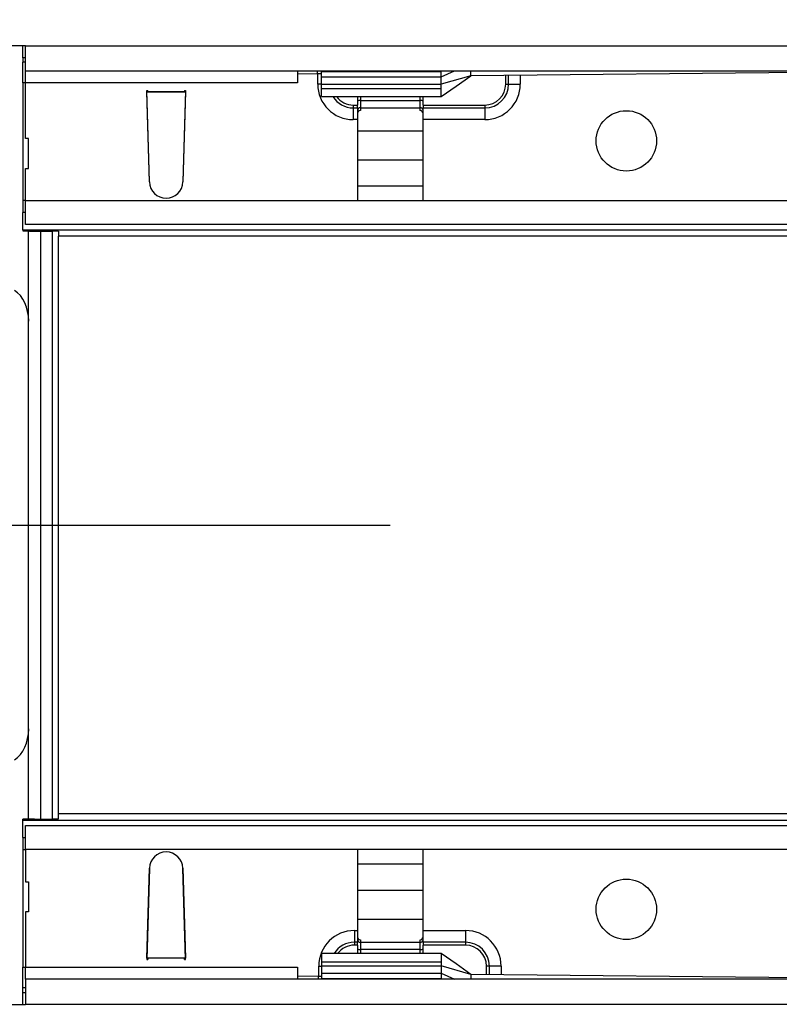
# Model space of a CAD drawing. Units: millimetres. Extents: x 196 to 11564, y 196 to 8120.
# Drawn here: x 3675 to 3802, y 2001 to 2166 of the extents above; entities that cross this region are included whole.
import ezdxf

# ---------------------------------------------------------------- set-up
doc = ezdxf.new("R2010")
doc.units = ezdxf.units.MM
doc.header["$LTSCALE"] = 28
doc.linetypes.add('CENTERX2', pattern=[20.32, 12.7, -2.54, 2.54, -2.54])
doc.layers.add('HAURATON_CENTERLINE', color=60, linetype='CENTERX2')
doc.layers.add('HAURATON_DIMENSIONING', color=1, linetype='Continuous')
doc.layers.add('HAURATON_PRODUCT_CONTOUR', color=7, linetype='Continuous', lineweight=25)
doc.styles.add('SLDTEXTSTYLE2', font='ARIAL.TTF', dxfattribs={"width": 0.948})
doc.dimstyles.new('SLDDIMSTYLE0', dxfattribs={"dimtxt": 98, "dimasz": 98, "dimexe": 0, "dimexo": 0.0625, "dimgap": 24.5, "dimtad": 1, "dimdec": 0, "dimrnd": 1e-09, "dimzin": 12, "dimdsep": 46, "dimtxsty": 'SLDTEXTSTYLE2', "dimsah": 1, "dimcen": 0.09, "dimadec": 0, "dimazin": 3, "dimtfac": 1, "dimtdec": 0, "dimtofl": 0, "dimtmove": 0, "dimatfit": 3, "dimfxl": 1, "dimfrac": 2, "dimtolj": 1, "dimtzin": 12, "dimarcsym": 0})

# ---------------------------------------------------------------- blocks, each defined once
blk = doc.blocks.new('_D_2')
at = {"layer": 'HAURATON_DIMENSIONING'}
for p, q in [((4524.28, 2775.61), (4823.72, 2775.61)), ((4823.72, 2580.29), (4524.28, 2580.29)), ((3674, 2261.22), (3674, 2569.22)), ((5674, 2081.22), (5674, 2569.22)), ((5674, 2541.22), (3674, 2541.22))]:
    blk.add_line(p, q, dxfattribs=at)
for centre, start, end in [((4524.28, 2677.95), 90, 270), ((4823.72, 2677.95), 270, 90)]:
    blk.add_arc(centre, 97.66, start, end, dxfattribs=at)
for points in [[(3674, 2541.22), (3772, 2526.15), (3772, 2556.3)], [(5674, 2541.22), (5576, 2556.3), (5576, 2526.15)]]:
    blk.add_solid(points, dxfattribs=at)
at = {"layer": 'HAURATON_DIMENSIONING', "insert": (4524.28, 2729.08), "char_height": 98, "attachment_point": 1, "style": 'SLDTEXTSTYLE2'}
blk.add_mtext('2000', dxfattribs=at)

msp = doc.modelspace()

# ---------------------------------------------------------------- linework, layer by layer
at = {"layer": 'HAURATON_CENTERLINE'}
msp.add_line((1674, 2081.22), (5674, 2081.22), dxfattribs=at)
at = {"layer": 'HAURATON_PRODUCT_CONTOUR'}
for p, q in [((3675.5, 2161.42), (3672.5, 2161.42)), ((3675, 2159.42), (3675, 2161.42)), ((3675.5, 2157.22), (3675.5, 2161.42)), ((3675.5, 2161.42), (4672.5, 2161.42)), ((3675.5, 2159.42), (3675, 2159.42)), ((3675, 2159.42), (3675, 2158.69)), ((3675.5, 2158.69), (3675, 2158.69)), ((3675, 2155.22), (3675, 2158.69)), ((3675.5, 2157.22), (4672.5, 2157.22)), ((3675.5, 2155.22), (3675.5, 2157.22)), ((3721, 2157.22), (3721, 2155.22)), ((3724.31, 2156.77), (3724.31, 2157.22)), ((3725, 2157.11), (3725, 2157.22)), ((3725, 2156.22), (3725, 2157.11)), ((3725, 2157.11), (3745, 2157.11)), ((3745, 2156.22), (3747.27, 2157.22)), ((3745, 2157.11), (3745, 2157.22)), ((3745, 2156.22), (3745, 2157.11)), ((3750, 2156.42), (3750, 2157.22)), ((3830, 2157.22), (3750, 2156.42)), ((3675, 2155.22), (3675, 2135.52)), ((3675.5, 2155.22), (3675, 2155.22)), ((3675.5, 2145.92), (3675.5, 2155.22)), ((3721, 2155.22), (3675.5, 2155.22)), ((3721, 2156.72), (3724.36, 2156.77)), ((3724.36, 2156.77), (3725, 2156.77)), ((3724.36, 2155.02), (3724.36, 2156.77)), ((3725, 2154.98), (3725, 2156.22)), ((3725, 2156.22), (3745, 2156.22)), ((3750, 2156.42), (3745, 2154.98)), ((3745, 2154.98), (3745, 2156.22)), ((3755.81, 2155.02), (3755.81, 2156.48)), ((3756.3, 2155.02), (3756.3, 2156.49)), ((3758.26, 2156.51), (3758.26, 2155.02)), ((3695.75, 2153.92), (3695.95, 2153.92)), ((3696.2, 2138.64), (3695.75, 2153.92)), ((3695.75, 2153.72), (3702.25, 2153.72)), ((3696.2, 2138.64), (3695.75, 2153.72)), ((3695.96, 2153.71), (3695.95, 2153.92)), ((3702.05, 2153.71), (3695.96, 2153.71)), ((3702.25, 2153.92), (3701.8, 2138.64)), ((3702.25, 2153.72), (3701.8, 2138.64)), ((3702.05, 2153.92), (3702.25, 2153.92)), ((3702.05, 2153.92), (3702.05, 2153.71)), ((3725, 2155.02), (3724.36, 2155.02)), ((3725, 2154.98), (3745, 2154.98)), ((3725, 2154.29), (3725, 2154.98)), ((3725, 2152.92), (3725, 2154.29)), ((3725, 2154.29), (3745, 2154.29)), ((3745, 2154.29), (3745, 2154.98)), ((3745, 2152.92), (3745, 2154.29)), ((3755.81, 2155.02), (3756.3, 2155.02)), ((3756.3, 2155.02), (3758.26, 2155.02)), ((3725, 2152.92), (3745.05, 2152.92)), ((3731, 2152.35), (3731, 2151.52)), ((3731.5, 2152.92), (3731.5, 2152.25)), ((3731.5, 2152.25), (3741.5, 2152.25)), ((3731.5, 2152.25), (3731.5, 2151.07)), ((3741.5, 2152.25), (3741.5, 2152.92)), ((3741.5, 2151.07), (3741.5, 2152.25)), ((3742, 2151.52), (3742, 2152.35)), ((3730.31, 2151.52), (3730.31, 2151.03)), ((3730.31, 2151.52), (3731, 2151.52)), ((3730.31, 2151.03), (3730.31, 2149.08)), ((3730.31, 2151.03), (3731, 2151.03)), ((3731, 2151.03), (3731, 2151.52)), ((3731, 2151.03), (3731, 2149.08)), ((3731.5, 2151.07), (3741.5, 2151.07)), ((3731.5, 2151.07), (3731.5, 2150.61)), ((3741.5, 2150.61), (3741.5, 2151.07)), ((3742, 2151.52), (3742, 2151.03)), ((3742, 2151.52), (3752.31, 2151.52)), ((3742, 2149.08), (3742, 2151.03)), ((3742, 2151.03), (3752.31, 2151.03)), ((3752.31, 2151.52), (3752.31, 2151.03)), ((3752.31, 2151.03), (3752.31, 2149.08)), ((3731, 2149.08), (3730.31, 2149.08)), ((3731, 2149.08), (3731, 2135.52)), ((3742, 2135.52), (3742, 2149.08)), ((3752.31, 2149.08), (3742, 2149.08)), ((3731, 2147.22), (3742, 2147.22)), ((3676, 2145.92), (3675.5, 2145.92)), ((3676, 2140.92), (3676, 2145.92)), ((3731, 2142.36), (3742, 2142.36)), ((3675.5, 2135.52), (3675.5, 2140.92)), ((3675.5, 2140.92), (3676, 2140.92)), ((3731, 2137.97), (3742, 2137.97)), ((3675, 2135.52), (3675, 2133.52)), ((3675.5, 2135.52), (3675, 2135.52)), ((3675.5, 2131.52), (3675.5, 2135.52)), ((3675.5, 2135.52), (3731, 2135.52)), ((3731, 2135.52), (3742, 2135.52)), ((3742, 2135.52), (4106, 2135.52)), ((3675.5, 2133.52), (3675, 2133.52)), ((3675, 2130.65), (3675, 2133.52)), ((3675, 2130.65), (3878.25, 2130.65)), ((3675, 2130.65), (3675, 2130.45)), ((3880.4, 2131.52), (3675.5, 2131.52)), ((3676, 2032.02), (3676, 2130.43)), ((3677, 2130.42), (3680, 2130.41)), ((3678, 2130.42), (3678, 2032.03)), ((3680, 2032.04), (3680, 2130.41)), ((3681, 2130.4), (3681, 2129.57)), ((3681, 2032.88), (3681, 2129.57)), ((4667, 2129.57), (3681, 2129.57)), ((3675, 2031.8), (3675, 2032)), ((3906.25, 2031.8), (3675, 2031.8)), ((3675, 2028.92), (3675, 2031.8)), ((3677, 2032.03), (3680, 2032.04)), ((3681, 2032.05), (3681, 2032.88)), ((4667, 2032.88), (3681, 2032.88)), ((3675.5, 2026.92), (3675.5, 2030.92)), ((3675.5, 2030.92), (3908.4, 2030.92)), ((3675, 2028.92), (3675.5, 2028.92)), ((3675, 2028.92), (3675, 2026.92)), ((3675, 2026.92), (3675, 2007.22)), ((3675, 2026.92), (3675.5, 2026.92)), ((3675.5, 2026.92), (3675.5, 2021.52)), ((3731, 2026.92), (3675.5, 2026.92)), ((3731, 2026.92), (3731, 2013.37)), ((3742, 2026.92), (3731, 2026.92)), ((3742, 2013.37), (3742, 2026.92)), ((4106, 2026.92), (3742, 2026.92)), ((3695.75, 2008.72), (3696.2, 2023.81)), ((3696.2, 2023.81), (3695.75, 2008.52)), ((3701.8, 2023.81), (3702.25, 2008.72)), ((3702.25, 2008.52), (3701.8, 2023.81)), ((3742, 2024.48), (3731, 2024.48)), ((3675.5, 2021.52), (3676, 2021.52)), ((3676, 2021.52), (3676, 2016.52)), ((3742, 2020.09), (3731, 2020.09)), ((3676, 2016.52), (3675.5, 2016.52)), ((3675.5, 2016.52), (3675.5, 2007.22)), ((3742, 2015.22), (3731, 2015.22)), ((3730.49, 2013.37), (3731, 2013.37)), ((3730.49, 2013.37), (3730.49, 2011.41)), ((3731, 2013.37), (3731, 2011.41)), ((3742, 2011.41), (3742, 2013.37)), ((3742, 2013.37), (3749.09, 2013.37)), ((3749.09, 2013.37), (3749.09, 2011.41)), ((3731, 2011.41), (3730.49, 2011.41)), ((3730.49, 2011.41), (3730.49, 2010.92)), ((3731, 2010.92), (3730.49, 2010.92)), ((3731, 2010.92), (3731, 2011.41)), ((3731, 2010.92), (3731, 2010.1)), ((3731.5, 2011.84), (3731.5, 2011.38)), ((3731.5, 2011.38), (3731.5, 2010.2)), ((3741.5, 2011.38), (3731.5, 2011.38)), ((3741.5, 2011.38), (3741.5, 2011.84)), ((3741.5, 2010.2), (3741.5, 2011.38)), ((3742, 2011.41), (3742, 2010.92)), ((3749.09, 2011.41), (3742, 2011.41)), ((3742, 2010.1), (3742, 2010.92)), ((3749.09, 2010.92), (3742, 2010.92)), ((3749.09, 2011.41), (3749.09, 2010.92)), ((3702.25, 2008.72), (3695.75, 2008.72)), ((3695.96, 2008.73), (3695.95, 2008.52)), ((3702.05, 2008.73), (3695.96, 2008.73)), ((3702.05, 2008.52), (3702.05, 2008.73)), ((3745.05, 2009.52), (3725, 2009.52)), ((3725, 2009.52), (3725, 2008.16)), ((3731.5, 2010.2), (3731.5, 2009.52)), ((3741.5, 2010.2), (3731.5, 2010.2)), ((3741.5, 2009.52), (3741.5, 2010.2)), ((3745, 2009.52), (3745, 2008.16)), ((3675, 2003.76), (3675, 2007.22)), ((3675, 2007.22), (3675.5, 2007.22)), ((3675.5, 2005.22), (3675.5, 2007.22)), ((3675.5, 2007.22), (3721, 2007.22)), ((3695.75, 2008.52), (3695.95, 2008.52)), ((3702.05, 2008.52), (3702.25, 2008.52)), ((3721, 2007.22), (3721, 2005.22)), ((3724.54, 2005.68), (3724.54, 2007.42)), ((3724.54, 2007.42), (3725, 2007.42)), ((3725, 2008.16), (3725, 2007.47)), ((3725, 2008.16), (3745, 2008.16)), ((3725, 2007.47), (3745, 2007.47)), ((3725, 2007.47), (3725, 2006.22)), ((3745, 2008.16), (3745, 2007.47)), ((3750, 2006.02), (3745, 2007.47)), ((3745, 2007.47), (3745, 2006.22)), ((3753.08, 2007.42), (3752.59, 2007.42)), ((3752.59, 2006), (3752.59, 2007.42)), ((3755.04, 2007.42), (3753.08, 2007.42)), ((3753.08, 2005.99), (3753.08, 2007.42)), ((3755.04, 2007.42), (3755.04, 2005.97)), ((3724.54, 2005.68), (3721, 2005.72)), ((3724.49, 2005.22), (3724.49, 2005.68)), ((3725, 2005.67), (3724.54, 2005.68)), ((3725, 2006.22), (3745, 2006.22)), ((3725, 2006.22), (3725, 2005.34)), ((3725, 2005.34), (3725, 2005.22)), ((3725, 2005.34), (3745, 2005.34)), ((3745, 2006.22), (3745, 2005.34)), ((3745, 2006.22), (3747.27, 2005.22)), ((3745, 2005.34), (3745, 2005.22)), ((3750, 2006.02), (3750, 2005.22)), ((3830, 2005.22), (3750, 2006.02)), ((3675.5, 2003.76), (3675, 2003.76)), ((3675, 2003.02), (3675, 2003.76)), ((3675.5, 2005.22), (3675.5, 2001.02)), ((4672.5, 2005.22), (3675.5, 2005.22)), ((3675, 2003.02), (3675.5, 2003.02)), ((3675, 2001.02), (3675, 2003.02)), ((3672.5, 2001.02), (3675.5, 2001.02)), ((4672.5, 2001.02), (3675.5, 2001.02))]:
    msp.add_line(p, q, dxfattribs=at)
at = {"layer": 'HAURATON_PRODUCT_CONTOUR', "flags": 128}
for points in [[(3745, 2152.92), (3747.5, 2154.68), (3750, 2156.42)], [(3750, 2006.02), (3747.5, 2007.77), (3745, 2009.52)]]:
    msp.add_lwpolyline(points, dxfattribs=at)
at = {"layer": 'HAURATON_PRODUCT_CONTOUR'}
for centre in [(3776, 2145.52), (3776, 2016.92)]:
    msp.add_circle(centre, 5.05, dxfattribs=at)
for centre, radius, start, end in [((3730.31, 2155.02), 5.95, 180, 270), ((3752.31, 2155.02), 5.95, 270, 0), ((3752.31, 2155.02), 3.99, 270, 0), ((3752.31, 2155.02), 3.5, 270, 0), ((3730.31, 2155.02), 3.99, 211.7578, 270), ((3730.31, 2155.02), 3.5, 216.8699, 270), ((3731.38, 2151.47), 0.794, 81.2205, 118.4816), ((3741.62, 2151.47), 0.794, 61.5184, 98.7795), ((3731.47, 2150.61), 0.468, 85.8913, 175.1951), ((3731.53, 2150.08), 0.525, 92.7115, 179.5927), ((3741.53, 2150.61), 0.468, 4.8049, 94.1087), ((3741.48, 2150.09), 0.519, 359.8066, 87.8893), ((3699, 2138.72), 2.8, 181.7136, 358.2864), ((3699, 2138.72), 2.8, 181.6912, 358.3088), ((3699, 2023.72), 2.8, 1.7136, 178.2864), ((3699, 2023.72), 2.8, 1.6912, 178.3088), ((3730.49, 2007.42), 5.95, 90, 180), ((3731.52, 2012.36), 0.519, 179.8066, 267.8893), ((3741.48, 2012.36), 0.525, 272.7115, 359.5927), ((3749.09, 2007.42), 5.95, 0, 90), ((3730.49, 2007.42), 3.99, 90, 148.2422), ((3730.49, 2007.42), 3.5, 90, 143.1301), ((3731.47, 2011.84), 0.468, 184.8049, 274.1087), ((3731.38, 2010.98), 0.794, 241.5184, 278.7795), ((3741.53, 2011.84), 0.468, 265.8913, 355.1951), ((3741.62, 2010.98), 0.794, 261.2205, 298.4816), ((3749.09, 2007.42), 3.99, 0, 90), ((3749.09, 2007.42), 3.5, 0, 90)]:
    msp.add_arc(centre, radius, start, end, dxfattribs=at)
for centre, major_axis, ratio, start_param, end_param in [((3731.5, 2152.35), (0, -2.88), 0.173648, 4.509787, 4.712389), ((3741.5, 2152.35), (0, -2.88), 0.173648, 1.570796, 1.773398), ((3679, 2130.45), (4, 0), 0.006981, 3.141593, 4.18879), ((3679, 2130.4), (2, 0), 0.006981, 0, 1.047198), ((3672, 2115.34), (0, -5.64), 0.709579, 1.570796, 2.722714), ((3672, 2047.11), (0, 5.64), 0.709579, 3.560472, 4.712389), ((3679, 2032), (4, 0), 0.006981, 2.094395, 3.141593), ((3679, 2032.05), (2, 0), 0.006981, 5.235988, 6.283185), ((3731.5, 2010.1), (0, 2.88), 0.173648, 1.570796, 1.773398), ((3741.5, 2010.1), (0, 2.88), 0.173648, 4.509787, 4.712389)]:
    msp.add_ellipse(centre, major_axis=major_axis, ratio=ratio, start_param=start_param, end_param=end_param, dxfattribs=at)

# ---------------------------------------------------------------- dimensions: what is measured, and where the dimension line sits
at = {"layer": 'HAURATON_DIMENSIONING'}
dim = msp.add_linear_dim(base=(3674, 2541.22), p1=(5674, 2081.22), p2=(3674, 2261.22), dimstyle='SLDDIMSTYLE0', dxfattribs=at)
dim.commit()
dim.dimension.update_dxf_attribs({"geometry": '_D_2', "text_midpoint": (4674, 2541.22), "dimtype": 160})

doc.saveas('drawing.dxf')
